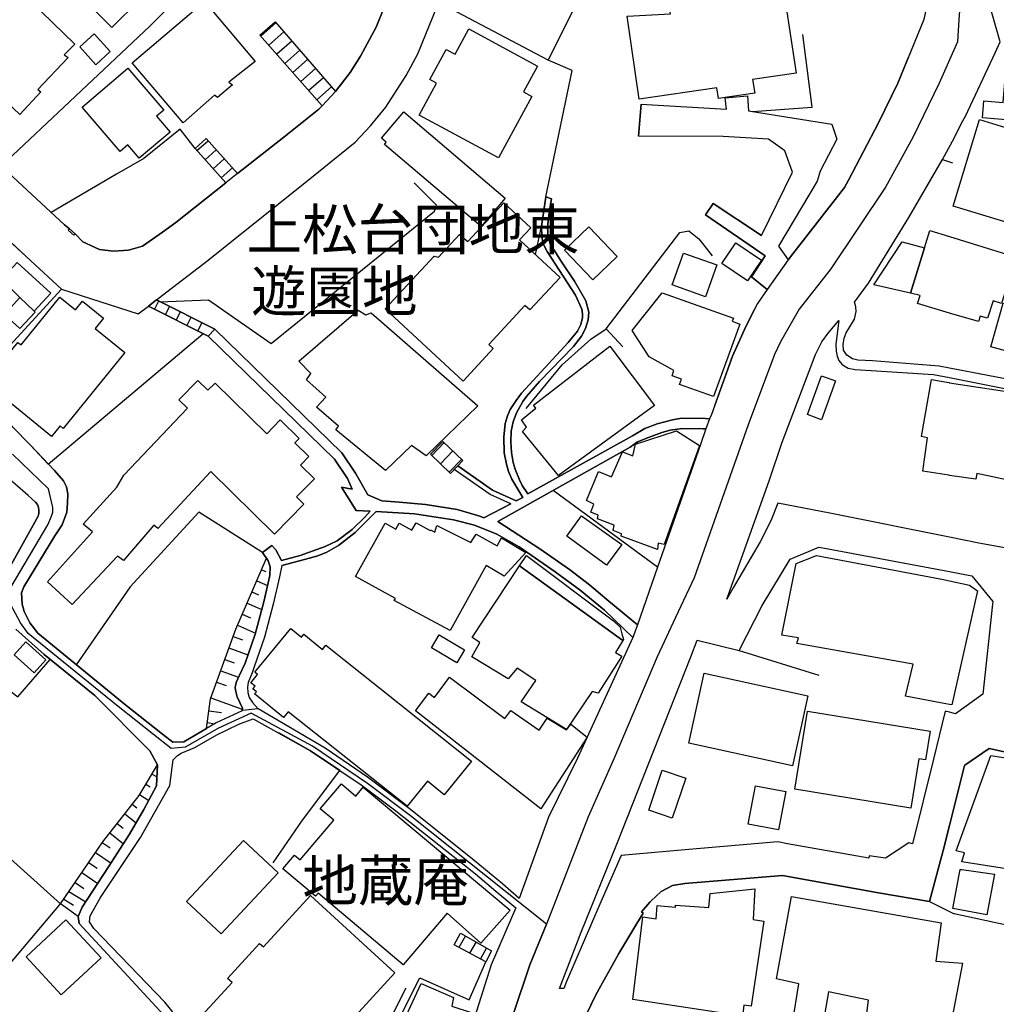
# Model space of a CAD drawing. Extents: x -10 to 410, y -24 to 273.
# Drawn here: x 52 to 102, y 21 to 72 of the extents above; entities that cross this region are included whole.
import ezdxf

# ---------------------------------------------------------------- set-up
doc = ezdxf.new("R2010")
doc.units = 0
doc.linetypes.add('AI9-LType1', pattern=[4.233333, 4.233333])
for name, color, linetype in [('01_CYUKI_PNT', 2, 'Continuous'), ('02_GAIKU_POLY', 6, 'Continuous'), ('05_DM_LINE', 7, 'Continuous'), ('06_HOUSE_POLY', 160, 'Continuous'), ('08_ROAD_LINE', 3, 'Continuous'), ('09_ROAD_POLY', 5, 'Continuous')]:
    doc.layers.add(name, color=color, linetype=linetype)
doc.styles.add('STD', font='txt')

msp = doc.modelspace()

# ---------------------------------------------------------------- linework, layer by layer
at = {"layer": '02_GAIKU_POLY', "color": 31, "linetype": 'AI9-LType1'}
for points in [[(105.85831, 76.353651), (101.41586, 77.533252), (100.697213, 74.056806), (100.545801, 71.990438), (100.472593, 70.838053), (99.537077, 68.708984), (98.178676, 65.896753), (96.753784, 63.326367), (93.936385, 59.119217), (92.312367, 57.029422), (91.332926, 55.349593), (91.025279, 54.693302), (89.664983, 51.072507), (86.876868, 43.170147), (85.927572, 41.130995), (84.979309, 39.091843), (82.755672, 33.869078), (81.408123, 30.82637), (79.269408, 25.302848), (78.395387, 23.20134), (77.544793, 20.634744)], [(100.545801, 71.990438), (100.472593, 70.838053), (99.537077, 68.708984), (98.178676, 65.896753), (96.753784, 63.326367), (93.936385, 59.119217), (92.312367, 57.029422), (91.332926, 55.349593), (91.025279, 54.693302), (89.664983, 51.072507), (86.876868, 43.170147), (85.927572, 41.130995), (84.979309, 39.091843), (82.755672, 33.869078), (81.408123, 30.82637), (79.269408, 25.302848), (72.23814, 30.884937), (70.012609, 32.560631), (67.178673, 34.474726), (64.007635, 36.189695), (62.332974, 35.412137), (60.60922, 34.427873), (59.891435, 34.369306), (57.151206, 36.525591), (52.512557, 40.302794), (52.113098, 40.853665), (51.588755, 41.814502)], [(51.625789, 42.709193), (53.515424, 45.912099), (53.716618, 46.349626), (53.772428, 46.56081), (53.777252, 46.80679), (53.549703, 47.771417), (51.690385, 49.549086)], [(51.625789, 42.709193), (53.515424, 45.912099), (53.716618, 46.349626), (53.772428, 46.56081), (53.777252, 46.80679), (53.549703, 47.771417), (51.690385, 49.549086)], [(77.544793, 20.634744), (78.395387, 23.20134), (79.269408, 25.302848), (72.23814, 30.884937), (70.012609, 32.560631), (67.178673, 34.474726), (64.007635, 36.189695), (62.332974, 35.412137), (60.60922, 34.427873), (59.891435, 34.369306), (57.151206, 36.525591), (52.512557, 40.302794), (52.113098, 40.853665), (51.588755, 41.814502)]]:
    msp.add_lwpolyline(points, dxfattribs=at)
at = {"layer": '05_DM_LINE', "color": 253}
for p, q in [((79.352435, 69.881006), (73.707818, 72.865492)), ((64.462732, 71.185664), (65.247869, 71.873305)), ((65.297651, 71.810604), (64.50769, 71.127097)), ((65.247869, 71.873305), (68.362236, 68.271457)), ((67.682518, 67.525594), (64.462732, 71.185664)), ((65.707962, 71.342071), (64.922652, 70.662354)), ((66.117067, 70.86527), (65.337786, 70.193476)), ((66.527205, 70.396737), (65.747925, 69.720809)), ((66.932521, 69.919935), (66.162887, 69.251931)), ((67.34266, 69.451402), (66.578021, 68.787188)), ((67.752798, 68.978735), (66.987126, 68.318311)), ((68.162937, 68.506068), (67.40226, 67.845643)), ((68.362236, 68.271457), (67.682518, 67.525594)), ((61.117027, 65.330035), (61.687363, 65.837842)), ((61.217624, 65.217036), (61.78796, 65.720709)), ((61.687363, 65.837842), (63.317238, 64.03709)), ((62.702977, 63.55271), (61.117027, 65.330035)), ((61.637581, 64.751948), (62.207917, 65.263889)), ((62.052543, 64.287204), (62.627874, 64.795011)), ((100.062454, 64.642738), (100.222479, 64.591751)), ((62.467677, 63.818327), (63.047659, 64.330268)), ((63.317238, 64.03709), (62.702977, 63.55271)), ((59.123006, 57.513802), (58.707872, 57.193408)), ((59.232388, 57.455235), (59.022409, 57.033211)), ((62.137637, 55.998305), (59.123006, 57.513802)), ((58.707872, 57.193408), (61.78796, 55.638637)), ((59.792905, 57.177905), (59.577931, 56.752091)), ((60.352389, 56.896441), (60.137587, 56.470972)), ((60.907049, 56.611532), (60.69707, 56.185718)), ((61.467738, 56.330067), (61.252764, 55.908388)), ((61.78796, 55.638637), (62.137637, 55.998305)), ((73.272358, 49.552875), (73.912973, 50.212956)), ((73.977397, 50.1506), (73.337815, 49.490175)), ((73.912973, 50.212956), (74.942196, 49.220768)), ((74.302614, 48.560688), (73.272358, 49.552875)), ((74.427671, 49.716862), (73.787916, 49.056782)), ((74.877772, 49.283469), (74.237157, 48.623044)), ((74.942196, 49.220768), (74.302614, 48.560688)), ((64.802591, 44.1582), (64.832907, 44.146487)), ((64.552649, 43.588037), (64.767451, 43.490196)), ((64.302535, 43.01374), (64.862191, 42.771549)), ((64.052593, 42.443576), (64.387629, 42.290959)), ((63.802652, 41.865489), (64.567291, 41.537172)), ((63.557533, 41.291192), (63.97749, 41.107568)), ((63.307419, 40.720684), (64.23725, 40.318297)), ((63.082971, 40.138808), (63.567179, 39.963108)), ((62.867136, 39.552797), (63.852433, 39.193473)), ((62.652162, 38.962996), (63.142399, 38.787297)), ((62.442183, 38.376986), (63.367019, 38.041089)), ((62.227382, 37.787185), (62.717619, 37.611485)), ((61.937305, 36.978621), (63.557533, 36.388821)), ((61.832918, 36.310617), (62.492137, 36.2207)), ((61.74214, 35.69739), (62.132642, 35.642613)), ((58.897352, 33.045011), (59.152289, 32.892738)), ((58.577992, 32.513778), (58.797789, 32.377007)), ((58.252775, 31.978754), (58.732332, 31.685577)), ((57.872953, 31.482661), (58.107392, 31.294903)), ((57.102458, 30.498052), (57.413033, 30.252072)), ((57.487275, 30.986567), (58.077936, 30.521479)), ((56.712817, 30.006093), (57.422679, 29.447298)), ((56.328, 29.513789), (56.732282, 29.240248)), ((55.977462, 28.998058), (56.782064, 28.447531)), ((55.627785, 28.482671), (56.072202, 28.17778)), ((55.272423, 27.963151), (56.102346, 27.396433)), ((54.922746, 27.44742), (55.382666, 27.130816)), ((54.607347, 26.986466), (55.487225, 26.451443)), ((54.337769, 26.587869), (54.84747, 26.275399)), ((100.062454, 25.955349), (100.307572, 25.830292)), ((109.432425, 23.837994), (100.307572, 25.830292)), ((74.502774, 24.220744), (74.817311, 24.830181)), ((75.082928, 24.685487), (74.742036, 24.091897)), ((74.817311, 24.830181), (76.427549, 23.919987)), ((76.132648, 23.34569), (74.502774, 24.220744)), ((75.622947, 24.377151), (75.292906, 23.79493)), ((76.167788, 24.068471), (75.847567, 23.502097)), ((76.427549, 23.919987), (76.132648, 23.34569)), ((68.682457, 14.552772), (72.722521, 22.517833))]:
    msp.add_line(p, q, dxfattribs=at)
for points in [[(48.542773, 71.34586), (48.012573, 70.255832), (47.857372, 69.271568), (48.037895, 68.217025), (48.507633, 67.181774), (49.082964, 66.376999), (49.532033, 65.880905), (51.107303, 64.420185), (58.792794, 71.650407), (64.777269, 77.693449), (67.282026, 80.326191)], [(78.687359, 59.86129), (79.007753, 61.302718), (79.227378, 62.830273), (80.578027, 69.353562), (79.352435, 69.881006), (83.012504, 77.212858)], [(65.247869, 71.873305), (68.362236, 68.271457), (69.132731, 69.256066), (69.667927, 70.088056), (70.46271, 71.588051), (71.267485, 73.568292), (69.297751, 75.21677)], [(61.687363, 65.837842), (63.317238, 64.03709), (65.69711, 65.916045), (67.50768, 67.353684), (67.682518, 67.525594), (64.462732, 71.185664)], [(89.902178, 67.236551), (92.97262, 67.455314), (92.487206, 71.21288)], [(100.752851, 66.748036), (100.882731, 67.00194), (102.413043, 70.27168)], [(91.732385, 59.58017), (94.642457, 63.322233), (94.847613, 63.693614), (96.397389, 66.658464), (97.397328, 68.705195), (97.942342, 70.037069)], [(53.167814, 62.513669), (54.377732, 61.392635), (54.637492, 61.178006), (54.927569, 60.916178), (55.328061, 60.505868), (56.192263, 60.115194), (56.897302, 60.021487), (57.68244, 60.076264), (58.412972, 60.287104), (59.432548, 61.017809), (60.132764, 61.513902), (62.702977, 63.55271), (61.117027, 65.330035), (60.34257, 66.322222)], [(60.34257, 66.322222), (58.482218, 64.806725), (57.057499, 63.998161), (53.687335, 62.033423)], [(95.167834, 57.396669), (95.882692, 58.380933), (97.96284, 61.767806), (99.697102, 64.756082), (100.062454, 64.642738)], [(59.297673, 57.420095), (61.822066, 57.521726), (65.052705, 55.255887), (73.482336, 62.087855), (73.577938, 62.40067), (72.422797, 63.55271)], [(82.347601, 56.021731), (86.147369, 60.990248), (86.602466, 61.072241), (87.132666, 60.658141), (87.80756, 59.783431)], [(44.812424, 56.927791), (49.457963, 52.896685), (54.217707, 58.068462), (52.617116, 59.541241), (51.247862, 60.826261)], [(87.947087, 52.072274), (88.867099, 54.60752), (89.557496, 56.138864), (90.002775, 57.017708)], [(88.562381, 42.060482), (90.762591, 48.181727), (91.417848, 50.166102), (93.147286, 54.693302), (93.46768, 55.353727), (93.807539, 55.795044), (94.357376, 56.443411)], [(78.207974, 51.912077), (80.062297, 54.158279), (81.552645, 55.486363), (82.347601, 56.021731), (83.203018, 55.08811)], [(49.637625, 52.740278), (51.69228, 50.962953), (52.622972, 50.013829), (53.542813, 49.041279), (61.527166, 55.771617)], [(78.292896, 47.5058), (83.697217, 50.49821), (84.332837, 50.87717), (84.972591, 51.115226), (85.212714, 51.181717)], [(87.207941, 50.04518), (84.992056, 43.713094), (79.602376, 47.670131)], [(50.932464, 42.638913), (52.847593, 46.04129), (53.017436, 46.345836), (53.047753, 46.482606), (53.057571, 46.662096), (53.037934, 46.803), (52.982296, 46.951139), (52.887556, 47.076196), (52.507734, 47.412093), (51.287998, 48.486274)], [(53.866996, 48.705037), (54.332945, 48.177938), (54.48229, 47.865468), (54.557566, 47.50201), (54.537929, 47.01763), (54.497965, 46.556676), (54.262665, 45.912099), (53.887495, 45.341935), (52.28208, 42.705059), (52.157023, 42.400513), (52.203015, 41.810712), (52.302578, 41.435541), (52.592655, 40.853665), (52.997971, 40.318297), (57.537918, 36.595871), (59.432548, 35.10759), (59.967744, 34.685566), (60.542902, 34.705203), (61.703038, 35.38871)], [(64.597607, 44.470671), (61.322183, 46.556676), (57.77718, 42.712983), (54.987169, 38.685666)], [(61.703038, 35.38871), (61.91784, 36.927979), (63.217674, 40.517768), (64.807414, 44.177837)], [(64.807414, 44.177837), (64.902154, 44.044857), (64.997928, 43.74031), (64.977429, 43.29107), (64.672711, 41.927846), (64.222609, 40.263864), (63.703088, 38.771449), (63.413011, 38.142719), (63.242135, 37.771682), (63.217674, 37.658339), (63.197176, 37.533282), (63.207856, 37.377219), (63.292778, 37.025475), (63.562356, 36.435674), (63.557533, 36.310617), (62.202922, 35.681887), (61.703038, 35.38871)], [(45.302661, 42.642703), (47.287897, 40.611475), (51.977361, 37.033398), (53.637553, 38.951283)], [(79.927593, 21.978676), (81.042771, 24.877035), (82.892442, 29.428006), (86.712709, 39.091843), (87.042921, 39.951394), (89.212815, 39.420161), (93.317301, 38.142719)], [(65.147272, 28.463034), (66.672761, 30.669963), (68.592712, 33.220711), (67.078076, 34.248039), (65.437349, 35.166157)], [(59.182434, 33.525602), (59.132652, 32.431784), (58.482218, 31.21291), (57.74204, 29.947526), (56.657179, 28.24806), (55.297744, 26.166189), (55.082943, 25.693522), (54.172748, 26.345679)], [(54.172748, 26.345679), (56.35246, 29.545139), (58.227454, 31.931901), (59.182434, 33.525602)], [(54.172748, 26.345679), (51.072163, 29.126904), (49.477428, 30.435696), (47.078091, 32.416281), (44.502882, 29.267809)], [(84.602416, 26.431806), (84.657193, 26.490373), (85.187393, 26.986466), (85.767375, 27.291013), (86.39731, 27.400567), (91.447131, 27.802954), (96.392394, 26.908263), (99.027203, 26.470736), (100.062454, 25.955349)], [(87.177625, 15.068503), (82.067342, 17.998212), (80.432472, 18.787139), (81.017449, 20.006014), (81.802587, 21.646568), (83.002858, 23.787351), (83.932517, 25.326275), (84.257734, 25.857509), (84.167817, 25.931578), (84.602416, 26.431806)], [(46.962853, 19.630843), (49.272272, 20.736374), (50.732304, 22.275643), (54.172748, 26.345679)], [(72.722521, 22.517833), (75.267413, 21.388875), (76.132648, 23.34569), (74.502774, 24.220744)], [(71.998017, 21.986599), (68.287994, 14.666116), (66.152207, 15.287267)]]:
    msp.add_lwpolyline(points, dxfattribs=at)
at = {"layer": '06_HOUSE_POLY', "color": 255}
for points in [[(56.821166, 71.572203), (53.580881, 74.838154), (57.86124, 79.088024), (60.716707, 76.208957), (59.366058, 74.86916), (59.751908, 74.478486), (56.821166, 71.572203)], [(52.076063, 67.091857), (48.856277, 70.123196), (52.056599, 73.494222), (54.906209, 70.716786), (54.361195, 70.162126), (54.561355, 70.017776), (53.006756, 68.373088), (53.151278, 68.252165), (52.076063, 67.091857)], [(84.046722, 67.873204), (83.421781, 72.154424), (85.656098, 72.283271), (85.606316, 72.564391), (91.12691, 73.462872), (91.186338, 73.111472), (91.55169, 73.197255), (92.151309, 69.213002), (89.901317, 68.892608), (90.01156, 68.177751), (88.131744, 67.904555), (88.051645, 68.459215), (84.046722, 67.873204)], [(60.501906, 66.654329), (57.871058, 69.752159), (61.601408, 72.912345), (64.226398, 69.814516), (62.861279, 68.752048), (63.051621, 68.607354), (62.271307, 67.955197), (62.126785, 68.084044), (60.501906, 66.654329)], [(104.071167, 72.904422), (104.886621, 72.834142), (107.411015, 72.580238), (106.996053, 67.287193), (103.266565, 67.580027), (103.201108, 66.78731), (101.771394, 66.904443), (101.841673, 67.783287), (102.830933, 67.705084), (103.016451, 70.013642), (103.396445, 69.982636), (103.551647, 71.986304), (104.04085, 71.947374), (104.071167, 72.904422)], [(55.99107, 69.646739), (55.16597, 70.580016), (55.915967, 71.24423), (56.74589, 70.330246), (55.99107, 69.646739)], [(76.776192, 64.841865), (72.691343, 67.056717), (73.586723, 68.705195), (73.241007, 68.888818), (74.080922, 70.439456), (74.540842, 70.189686), (75.256733, 71.498134), (78.790884, 69.584039), (78.071204, 68.252165), (78.500807, 68.017554), (76.776192, 64.841865)], [(58.241062, 64.822228), (57.651261, 65.517792), (57.245946, 65.173972), (55.296711, 67.467027), (57.651261, 69.478619), (59.501794, 67.306831), (59.136614, 66.99815), (59.830973, 66.177873), (58.241062, 64.822228)], [(75.886669, 61.302718), (70.896448, 65.537085), (70.991016, 65.654563), (70.745897, 65.861268), (71.891564, 67.213124), (77.125869, 62.767573), (75.886669, 61.302718)], [(103.830872, 61.267578), (100.256757, 62.357606), (101.611197, 66.818316), (105.186344, 65.728632), (103.830872, 61.267578)], [(74.950981, 53.322499), (70.931588, 57.049059), (73.460805, 59.771718), (73.681463, 59.716941), (74.761673, 60.884828), (75.201095, 60.537218), (77.066269, 62.517803), (78.446202, 61.232438), (77.875867, 60.619211), (79.966695, 58.6779), (78.401244, 56.994282), (78.151302, 57.224759), (76.290951, 55.216957), (76.516432, 55.013696), (74.950981, 53.322499)], [(81.65617, 58.544919), (80.191315, 60.080054), (81.441368, 61.283426), (82.915869, 59.748291), (81.65617, 58.544919)], [(98.046729, 57.853488), (98.771404, 60.209245), (99.04684, 61.103592), (100.06142, 60.787332), (104.721601, 59.334191), (104.24101, 57.830062), (103.021446, 58.213156), (102.746011, 57.333968), (102.311412, 57.474873), (102.021335, 56.564678), (101.651332, 56.677677), (101.566238, 56.392768), (100.06142, 56.837874), (98.411047, 57.322255), (98.546784, 57.740489), (98.046729, 57.853488)], [(98.046729, 57.853488), (96.161056, 58.29515), (97.620915, 60.517581), (98.771404, 60.209245), (98.046729, 57.853488)], [(89.636561, 58.498066), (88.311405, 59.396547), (89.036081, 60.463148), (90.356242, 59.564667), (89.636561, 58.498066)], [(87.471491, 57.677789), (85.746015, 58.29515), (86.325997, 59.92778), (88.056468, 59.318343), (87.471491, 57.677789)], [(52.076063, 57.646438), (51.131763, 58.568346), (51.931542, 59.447534), (53.676655, 57.857623), (52.816242, 56.927791), (52.076063, 57.646438)], [(53.701115, 50.466859), (50.285992, 53.248085), (51.9765, 55.322377), (52.14152, 55.189396), (54.141398, 57.662286), (54.946172, 57.009785), (55.301706, 57.447312), (56.386567, 56.564678), (55.960753, 56.045158), (57.49606, 54.799067), (54.316237, 50.884749), (54.151217, 51.01773), (53.701115, 50.466859)], [(52.816242, 56.927791), (52.861201, 56.888862), (52.080887, 56.033445), (51.281108, 56.760015), (52.076063, 57.646438), (52.816242, 56.927791)], [(87.886625, 52.529438), (86.131694, 53.154378), (86.226434, 53.419995), (85.74102, 53.591905), (85.841616, 53.877159), (84.556596, 54.57238), (83.686365, 55.943528), (85.231318, 57.884839), (88.906201, 56.580181), (88.846601, 56.412061), (89.24606, 56.267711), (87.886625, 52.529438)], [(103.52133, 54.724653), (102.196174, 55.08811), (102.826109, 57.353605), (103.236248, 57.240262), (103.41591, 57.892763), (103.830872, 57.783209), (103.696168, 57.302962), (104.201047, 57.162058), (103.52133, 54.724653)], [(70.951053, 48.709172), (68.386523, 50.814469), (68.521399, 51.002227), (67.396403, 51.978567), (67.866142, 52.498088), (66.866031, 53.396568), (67.096507, 53.716962), (66.47639, 54.353616), (69.540975, 56.986358), (69.941295, 56.752091), (70.21673, 56.853722), (75.721476, 52.045058), (73.051699, 49.459169), (72.286027, 49.997982), (70.951053, 48.709172)], [(79.886597, 48.443555), (78.026245, 50.724552), (78.221582, 50.94745), (77.976463, 51.318487), (78.705962, 51.927924), (78.585901, 52.083987), (82.536047, 55.134964), (84.835821, 52.072274), (79.886597, 48.443555)], [(93.450971, 51.3302), (92.726468, 51.592027), (93.46079, 53.603619), (94.186499, 53.341791), (93.450971, 51.3302)], [(107.101473, 46.49432), (103.72149, 47.103757), (103.811407, 48.05667), (101.471498, 48.552764), (101.420855, 48.263721), (100.06142, 48.459058), (100.02628, 48.462847), (98.686483, 48.674032), (98.926606, 50.388656), (98.621026, 50.466859), (99.136584, 53.404492), (100.021457, 53.244295), (100.06142, 53.240506), (105.631795, 52.392668), (107.915894, 52.623145), (107.74605, 51.60753), (107.94621, 51.587893), (107.670775, 49.584226), (108.901191, 49.424029), (108.476411, 46.830216), (107.196213, 46.920133), (107.101473, 46.49432)], [(54.781152, 41.798999), (53.506639, 42.958963), (55.830873, 45.548985), (55.346493, 45.947238), (57.085749, 47.853754), (57.43646, 48.474561), (60.72153, 51.927924), (60.28607, 52.357528), (61.271368, 53.357639), (61.786065, 52.853621), (62.151245, 53.224658), (64.816371, 50.60363), (65.516414, 51.318487), (66.496027, 50.353516), (66.27623, 50.134752), (66.995911, 49.427818), (66.561484, 48.986502), (67.281165, 48.279568), (66.361152, 47.341813), (66.741146, 46.966987), (65.216691, 45.420139), (61.926625, 48.654395), (59.196214, 45.716762), (58.991059, 45.884882), (57.420785, 44.056915), (57.116066, 44.287047), (54.781152, 41.798999)], [(84.991022, 44.635002), (83.121025, 45.322298), (83.125848, 45.443566), (82.701067, 45.615476), (82.746026, 45.892806), (81.901289, 46.216989), (81.936428, 46.396479), (81.551611, 46.556676), (81.705952, 46.9787), (81.321134, 47.15819), (81.95107, 48.654395), (82.61115, 48.388778), (83.181486, 49.670009), (83.710825, 49.459169), (83.861203, 50.068606), (85.976492, 50.760037), (87.165911, 50.002116), (85.335876, 44.892695), (85.031158, 44.966764), (84.991022, 44.635002)], [(82.366032, 43.822304), (80.306554, 45.314719), (81.076016, 46.373052), (83.141523, 44.896484), (82.366032, 43.822304)], [(74.286077, 40.443354), (71.401326, 41.994336), (71.460754, 42.103545), (69.406099, 43.236293), (70.926592, 45.994092), (71.481253, 45.689545), (71.651268, 45.994092), (72.316344, 45.627189), (72.526322, 46.009939), (73.250826, 45.607552), (73.271324, 45.646482), (73.491121, 45.533138), (73.60636, 45.873169), (75.34665, 44.998115), (75.625875, 45.427718), (76.716764, 44.822415), (76.946208, 45.240305), (78.201084, 44.474805), (77.071092, 43.25972), (76.151252, 43.814724), (74.286077, 40.443354)], [(83.205946, 39.931757), (77.871044, 43.783374), (78.236224, 44.330111), (82.716743, 40.943582), (83.056601, 40.623188), (83.151169, 40.271444), (83.241086, 39.9824), (83.205946, 39.931757)], [(100.176659, 36.615508), (100.06142, 36.634801), (99.686422, 36.705081), (97.795753, 37.056825), (98.181604, 38.709093), (92.181453, 39.779484), (92.261552, 40.064393), (91.415953, 40.209087), (92.14149, 43.904297), (93.201029, 44.322531), (99.670747, 43.107446), (100.06142, 43.021663), (101.096499, 42.798766), (101.511633, 42.502143), (100.176659, 36.615508)], [(77.871044, 43.783374), (83.205946, 39.931757), (82.830948, 39.32232), (83.151169, 39.126983), (81.920753, 37.209098), (81.62103, 37.302805), (80.286056, 35.341857), (77.946147, 36.767782), (78.716642, 37.877102), (77.745987, 38.502043), (77.281071, 37.959096), (75.406078, 39.088053), (75.816216, 39.833917), (75.420719, 40.088165), (77.871044, 43.783374)], [(72.06623, 31.388609), (65.920869, 36.252051), (65.681607, 35.959218), (64.191258, 37.177748), (64.285999, 37.287302), (64.106337, 37.439575), (64.216752, 37.572211), (63.995921, 37.752045), (64.346632, 38.177859), (64.210895, 38.294992), (66.061428, 40.556698), (66.611266, 40.111591), (66.73615, 40.267654), (67.705945, 39.478727), (67.875788, 39.689567), (75.386613, 33.713015), (73.97154, 31.97462), (73.111127, 32.673975), (72.06623, 31.388609)], [(74.636616, 38.779373), (73.326101, 39.56451), (73.726421, 40.228725), (75.036074, 39.455301), (74.636616, 38.779373)], [(52.811419, 38.259852), (51.776168, 39.189684), (52.386639, 39.869401), (53.420856, 38.93957), (52.811419, 38.259852)], [(91.96579, 33.474615), (86.606255, 34.638713), (87.391565, 38.248139), (92.750928, 37.080252), (91.96579, 33.474615)], [(78.976402, 31.252184), (72.505824, 36.298904), (73.18158, 37.224601), (73.481303, 36.998258), (74.250937, 38.049013), (77.116051, 35.90823), (77.415946, 36.330254), (78.886658, 35.306717), (79.295763, 35.919944), (80.286056, 35.330143), (80.511537, 35.623321), (81.356274, 34.947393), (78.976402, 31.252184)], [(98.06137, 31.2794), (92.076034, 32.259874), (92.731291, 36.295114), (99.071128, 35.24815), (98.831005, 33.767792), (98.481327, 33.830149), (98.06137, 31.2794)], [(106.495997, 27.740253), (104.141447, 28.162278), (104.175726, 28.568454), (103.715633, 28.603594), (103.656205, 28.045144), (100.701002, 28.517811), (100.840701, 28.982555), (100.406102, 29.087975), (102.200997, 33.998269), (105.585803, 33.467036), (105.505705, 32.830037), (107.321098, 32.654338), (106.495997, 27.740253)], [(85.755661, 30.767803), (84.536098, 31.181904), (85.236141, 33.240348), (86.460872, 32.822458), (85.755661, 30.767803)], [(71.870893, 23.189627), (67.481325, 26.896549), (67.335769, 26.732563), (65.656113, 28.154354), (66.245913, 28.857498), (66.540986, 28.607384), (68.281104, 30.669963), (67.585883, 31.252184), (68.670744, 32.537204), (69.415918, 31.90434), (69.801596, 32.35737), (77.380806, 26.017706), (75.870993, 24.31445), (74.12588, 25.857509), (71.870893, 23.189627)], [(91.241115, 30.158366), (89.67084, 30.459123), (90.051695, 32.431784), (91.620936, 32.134817), (91.241115, 30.158366)], [(62.460787, 24.795041), (60.681567, 26.459022), (63.620923, 29.607495), (65.406171, 27.939724), (62.460787, 24.795041)], [(101.996014, 25.779305), (100.236259, 26.103488), (100.620904, 28.119214), (100.701002, 28.119214), (102.380659, 27.873234), (101.996014, 25.779305)], [(89.370945, 20.552751), (83.721505, 21.408168), (84.241025, 25.673885), (84.925738, 25.572255), (84.981376, 26.251972), (85.915858, 26.177903), (85.915858, 26.283322), (87.641507, 26.158266), (87.70593, 26.869333), (90.01156, 27.123237), (89.925605, 25.529536), (90.486122, 25.447198), (89.821219, 21.064692), (89.455866, 21.119124), (89.370945, 20.552751)], [(65.290933, 17.408412), (64.07602, 18.521522), (63.316376, 17.693321), (60.885689, 19.943313), (63.031123, 22.283222), (62.790827, 22.498196), (64.446195, 24.302737), (64.646356, 24.119113), (67.076009, 26.767703), (71.431471, 22.779316), (68.821122, 19.92781), (69.151335, 19.61913), (67.526283, 17.841805), (66.531167, 18.759923), (65.330896, 17.455265), (65.290933, 17.408412)], [(99.960824, 19.287367), (98.476504, 19.498207), (95.710782, 20.017727), (95.880797, 21.377162), (93.816324, 21.802976), (93.491106, 19.919887), (91.96579, 20.177924), (92.286012, 22.216732), (91.125876, 22.478559), (91.911013, 26.724639), (99.641463, 25.369339), (99.356382, 23.392543), (100.741138, 23.287123), (100.06142, 19.779327), (99.960824, 19.287367)], [(54.21564, 21.654492), (52.396285, 23.615441), (54.446117, 25.513688), (56.266505, 23.55274), (54.21564, 21.654492)], [(74.260583, 16.322518), (70.715752, 17.744309), (72.786083, 22.240503), (74.45592, 21.502219), (74.380817, 21.064692), (75.366115, 20.732585), (75.325979, 19.873033), (74.366176, 17.592036), (74.755816, 17.431839), (74.260583, 16.322518)]]:
    msp.add_lwpolyline(points, close=True, dxfattribs=at)
at = {"layer": '08_ROAD_LINE', "color": 253}
for p, q in [((68.362236, 68.271457), (67.682518, 67.525594)), ((84.152314, 67.615167), (84.017438, 65.967033)), ((63.317238, 64.03709), (62.702977, 63.55271)), ((79.527273, 62.736567), (79.227378, 62.830273)), ((87.862165, 62.486453), (87.472525, 61.896653)), ((90.362099, 60.837975), (87.862165, 62.486453)), ((62.137637, 55.998305), (59.123006, 57.513802)), ((58.707872, 57.193408), (61.78796, 55.638637)), ((87.491989, 50.857533), (87.207941, 50.04518)), ((87.207941, 50.04518), (84.992056, 43.713094)), ((74.502774, 48.767738), (74.677612, 48.947228)), ((65.078026, 44.842052), (64.597607, 44.470671)), ((84.992056, 43.713094), (83.957838, 40.752035))]:
    msp.add_line(p, q, dxfattribs=at)
for points in [[(99.697102, 64.756082), (100.212832, 65.701416), (100.752851, 66.748036), (100.882731, 67.00194), (102.413043, 70.27168), (102.677626, 70.838053), (101.872852, 73.666132), (102.222529, 74.052672), (103.282068, 78.498223), (103.992102, 81.490289), (104.288036, 82.955143), (104.612219, 84.588118), (104.717639, 85.111428), (105.147415, 87.353497), (105.232336, 87.865438), (106.142531, 93.310756), (106.637591, 97.318435), (106.812429, 99.06062), (107.002771, 100.603678), (107.102507, 100.877219), (107.977389, 102.837823), (108.297782, 103.560604), (108.88276, 103.302911), (109.422778, 104.646498)], [(100.062454, 83.74028), (99.872974, 78.490299), (99.782023, 77.533252), (99.35242, 74.927726), (98.742121, 71.986304), (97.397328, 68.705195), (96.397389, 66.658464), (94.847613, 63.693614), (94.642457, 63.322233), (91.732385, 59.58017)], [(71.267485, 73.568292), (70.46271, 71.588051), (69.667927, 70.088056), (69.132731, 69.256066), (68.362236, 68.271457)], [(59.123006, 57.513802), (59.432548, 57.752203), (61.78796, 59.572247), (67.317338, 63.978524), (69.382673, 65.658352), (70.182452, 66.498267), (70.962766, 67.462893), (72.017482, 69.087945), (72.612278, 70.213113), (73.642533, 72.701161)], [(84.152314, 67.615167), (88.552562, 67.361608), (88.482282, 67.943484), (89.637595, 68.04098), (89.687377, 67.271691), (92.037965, 66.89273), (93.982377, 66.576126), (94.252817, 65.802702), (93.387581, 64.150434), (93.23238, 63.646417), (91.237153, 60.295028), (91.732385, 59.58017)], [(67.682518, 67.525594), (67.50768, 67.353684), (65.69711, 65.916045), (63.317238, 64.03709)], [(44.46757, 67.052927), (44.622944, 67.07222), (47.727492, 64.10737), (52.617116, 59.541241), (54.217707, 58.068462), (58.182495, 56.787231), (58.707872, 57.193408)], [(62.702977, 63.55271), (60.132764, 61.513902), (59.432548, 61.017809), (58.412972, 60.287104), (57.68244, 60.076264), (56.897302, 60.021487), (56.192263, 60.115194), (55.328061, 60.505868), (54.927569, 60.916178), (54.867107, 60.853478), (54.578064, 61.107381), (54.637492, 61.178006), (54.377732, 61.392635), (49.532033, 65.880905)], [(90.362099, 60.837975), (91.96269, 64.115294), (91.572188, 65.212901), (90.712809, 65.810626), (88.382719, 65.943606), (84.017438, 65.967033)], [(100.062454, 53.998082), (99.532081, 54.095923), (96.082852, 54.36154), (95.33785, 54.400469), (95.062415, 54.470749), (94.757696, 54.658162), (94.587853, 54.91999), (94.572177, 55.205244), (94.627816, 55.54114), (94.727379, 55.810547), (95.163011, 56.525404), (95.247933, 56.908154), (95.232258, 57.150345), (95.167834, 57.396669), (95.882692, 58.380933), (97.96284, 61.767806), (99.697102, 64.756082)], [(79.227378, 62.830273), (79.007753, 61.302718), (79.012576, 60.767695), (79.097498, 60.416295), (79.288011, 60.013908), (80.762512, 57.763916), (81.087729, 57.041135), (81.127865, 56.795155), (81.112189, 56.603608), (81.027268, 56.252208), (80.862248, 55.896674), (80.377867, 55.322377), (77.972502, 52.697214), (77.697238, 52.318598), (77.39252, 51.865224), (77.247998, 51.53725), (77.13276, 51.12694), (77.057484, 50.431719), (77.077983, 49.626945), (77.192187, 49.041279), (77.302603, 48.666108), (77.472618, 48.26751), (78.047777, 47.322521), (77.692243, 47.138897)], [(87.682503, 51.380843), (87.462706, 51.388767), (86.227467, 51.412193), (85.762552, 51.3302), (84.972591, 51.115226), (84.332837, 50.87717), (83.697217, 50.49821), (78.292896, 47.5058), (78.012637, 47.935748), (77.862259, 48.23237), (77.637638, 48.783241), (77.547721, 49.127062), (77.457804, 49.638658), (77.422664, 50.197453), (77.442301, 50.736266), (77.547721, 51.216857), (77.712741, 51.693313), (78.042782, 52.267611), (78.227439, 52.525648), (78.897338, 53.294938), (80.662949, 55.103613), (81.062408, 55.64656), (81.277209, 56.037234), (81.417942, 56.482685), (81.44223, 56.880938), (81.287889, 57.463159), (80.707907, 58.482563), (80.042832, 59.486464), (79.453031, 60.416295), (79.342616, 60.748058), (79.317295, 61.267578), (79.407039, 62.033423), (79.527273, 62.736567)], [(53.866996, 48.705037), (52.622972, 50.013829), (51.69228, 50.962953), (44.222624, 57.435598), (41.652238, 59.572247), (40.012545, 60.822472), (38.777306, 61.787099)], [(87.472525, 61.896653), (90.542794, 59.783431), (89.837755, 58.705116), (90.647352, 58.056749)], [(90.647352, 58.056749), (90.157115, 57.330178), (89.557496, 56.138864), (88.867099, 54.60752), (87.777243, 51.60753), (87.682503, 51.380843)], [(100.062454, 45.267521), (93.882642, 46.513612), (91.19719, 47.021419), (90.832871, 46.115359), (90.288029, 45.021541), (88.892421, 42.650627), (88.562381, 42.060482), (90.762591, 48.181727), (91.417848, 50.166102), (93.147286, 54.693302), (93.46768, 55.353727), (93.807539, 55.795044), (94.357376, 56.443411), (94.197179, 55.236594), (94.212854, 54.865213), (94.25764, 54.60373), (94.35238, 54.380832), (94.497936, 54.197209), (94.622993, 54.111426), (94.837794, 53.998082), (95.197118, 53.919878), (96.02239, 53.865446), (99.242004, 53.665975), (100.062454, 53.506123)], [(69.397314, 48.580325), (68.697099, 49.615232), (62.137637, 55.998305)], [(119.772362, 55.4433), (116.413049, 56.212934), (115.81722, 56.287348), (112.232254, 55.853611), (110.467676, 55.502211), (105.702936, 54.861423), (105.177559, 54.822493), (105.062321, 54.576169), (104.992041, 54.302973), (104.942259, 53.466848), (104.897301, 53.193308), (104.797738, 53.045169), (104.027242, 53.232582), (100.062454, 53.998082)], [(61.78796, 55.638637), (68.312454, 49.295182), (68.982353, 48.302995), (69.237118, 47.74799), (68.687453, 47.842041), (69.427631, 46.638669), (70.15713, 46.603529), (69.882728, 46.295193), (69.237118, 45.669908), (68.457837, 45.080108), (67.828073, 44.787275), (66.542881, 44.318397), (65.582905, 44.072418), (65.292828, 44.607441), (65.078026, 44.842052)], [(100.062454, 53.506123), (103.927679, 52.740278), (105.302616, 52.482585), (105.967692, 52.576291), (109.677543, 53.095812), (109.657045, 53.267722), (112.557471, 53.627045), (115.987236, 54.103502), (119.067323, 53.330078)], [(50.932464, 42.638913), (52.847593, 46.04129), (53.017436, 46.345836), (53.047753, 46.482606), (53.057571, 46.662096), (53.037934, 46.803), (52.982296, 46.951139), (52.887556, 47.076196), (52.507734, 47.412093), (46.712739, 52.521514)], [(83.957838, 40.752035), (82.372922, 42.052903), (81.482365, 42.810479), (80.442291, 43.591827), (78.922659, 44.666007), (76.747942, 46.072295), (83.58284, 49.908409), (83.962834, 50.181605), (84.532136, 50.420006), (85.222533, 50.662196), (85.637495, 50.783464), (86.287929, 50.88096), (87.342645, 50.857533), (87.491989, 50.857533)], [(77.692243, 47.138897), (76.472507, 47.697347), (74.677612, 48.947228)], [(61.703038, 35.38871), (60.542902, 34.705203), (59.967744, 34.685566), (59.432548, 35.10759), (57.537918, 36.595871), (52.997971, 40.318297), (52.592655, 40.853665), (52.302578, 41.435541), (52.203015, 41.810712), (52.157023, 42.400513), (52.28208, 42.705059), (53.887495, 45.341935), (54.262665, 45.908309), (54.497965, 46.556676), (54.537929, 47.01763), (54.557566, 47.50201), (54.48229, 47.865468), (54.332945, 48.170014), (53.866996, 48.705037)], [(77.413018, 46.986279), (76.032052, 46.267632), (75.81725, 46.357549), (74.642472, 46.697236), (73.017421, 46.951139), (71.657125, 47.076196), (70.762606, 47.142687), (70.042925, 47.451367), (69.397314, 48.580325)], [(77.413018, 46.986279), (76.352445, 47.478583), (74.502774, 48.767738)], [(65.60237, 43.806801), (66.772324, 44.107558), (67.457898, 44.306684), (67.927637, 44.498231), (68.527256, 44.842052), (69.392491, 45.505922), (70.46271, 46.588026), (72.452942, 46.478472), (74.452992, 46.170136), (75.547671, 45.888672), (76.702984, 45.427718), (77.85244, 44.775562), (79.712792, 43.486407), (80.997984, 42.533149), (82.252861, 41.505821), (83.71272, 40.088165)], [(112.732309, 34.002059), (109.172664, 34.591859), (104.492158, 35.463124), (103.287925, 36.841851), (104.017424, 41.591949), (104.437381, 44.447244), (101.572095, 44.962975), (100.062454, 45.267521)], [(100.062454, 36.228624), (99.84748, 36.283401), (99.232358, 33.802932), (98.157144, 29.443509), (97.96284, 29.486572), (96.757746, 28.693511), (95.913009, 28.826147), (95.89251, 28.705225), (91.697073, 29.443509), (91.207869, 29.541005), (86.212826, 29.115191), (83.107244, 28.841995), (82.022384, 26.322252), (80.297769, 22.330075), (80.14739, 21.966962), (79.927593, 21.978676), (81.042771, 24.877035), (82.892442, 29.428006), (86.712709, 39.091843), (87.042921, 39.951394), (89.212815, 39.420161), (90.387592, 41.736298), (91.847624, 44.127195), (93.312306, 44.748001), (93.522285, 44.716995), (100.062454, 43.490196)], [(64.597607, 44.470671), (64.902154, 44.044857), (64.997928, 43.74031), (64.977429, 43.29107), (64.672711, 41.927846), (64.222609, 40.263864), (63.703088, 38.771449), (63.413011, 38.142719), (63.242135, 37.771682), (63.217674, 37.658339), (63.197176, 37.533282), (63.207856, 37.377219), (63.292778, 37.025475), (63.562356, 36.435674), (63.557533, 36.310617)], [(65.60237, 43.806801), (65.477485, 43.228714), (65.157091, 41.806578), (64.703027, 40.115381), (64.167832, 38.580246), (64.062412, 38.271566), (63.862252, 37.775472), (63.827973, 37.521568), (63.837792, 37.252162), (63.91789, 37.002048), (64.087733, 36.736431), (64.372987, 36.408458)], [(100.062454, 43.490196), (101.212771, 43.275567), (102.292809, 41.955062), (102.282129, 41.802789)], [(102.282129, 41.802789), (101.782073, 37.170169), (100.367, 36.15042), (100.062454, 36.228624)], [(55.953002, 37.095755), (53.322154, 39.205187), (51.872975, 40.513634)], [(83.71272, 40.088165), (80.862248, 33.865289), (79.372933, 30.822236), (77.85244, 26.61543), (76.982381, 27.37714), (75.532168, 28.588091), (72.237107, 31.220833), (70.012609, 32.888604), (67.832897, 34.381019), (64.372987, 36.408458)], [(59.51747, 20.572388), (55.142543, 25.322485), (55.082943, 25.693522), (55.297744, 26.166189), (56.657179, 28.24806), (57.74204, 29.947526), (58.482218, 31.21291), (59.132652, 32.431784), (59.182434, 33.525602), (58.782114, 34.232536), (55.953002, 37.095755)], [(63.557533, 36.310617), (62.202922, 35.681887), (61.703038, 35.38871)], [(60.937366, 19.572276), (59.55261, 21.263818), (55.902186, 25.072371), (55.677566, 25.419982), (55.70306, 25.716949), (56.232227, 26.669862), (58.302557, 29.763902), (59.81237, 32.451421), (59.992032, 33.783295), (60.21269, 33.998269), (60.40217, 34.115403), (61.112204, 34.41237), (62.24788, 35.068316), (63.377871, 35.623321), (64.117017, 35.900651), (67.078076, 34.248039), (69.687391, 32.478638), (71.482286, 31.14263), (75.602448, 27.896661), (76.652169, 26.99818), (77.677601, 26.138628), (76.397404, 23.197206), (75.542848, 20.470757)], [(112.232254, 32.466924), (104.147304, 33.920066), (102.112113, 34.353459), (100.852414, 33.505965), (100.827954, 33.416048), (100.062454, 30.388843)], [(100.062454, 30.388843), (99.737237, 29.095898), (99.027203, 26.470736)], [(99.027203, 26.470736), (96.392394, 26.908263), (91.447131, 27.802954), (86.39731, 27.400567), (85.767375, 27.291013), (85.187393, 26.986466), (84.657193, 26.490373), (84.602416, 26.431806)], [(84.602416, 26.431806), (84.167817, 25.931578), (84.257734, 25.857509), (83.932517, 25.326275), (83.002858, 23.787351), (81.802587, 21.646568), (80.432472, 18.787139), (78.857374, 19.26394), (76.992027, 13.443452), (76.892464, 13.002135), (76.877823, 12.685531), (76.917786, 12.361347), (76.992027, 12.123291), (77.142406, 11.978597), (81.347489, 9.763745), (87.172801, 6.685552)]]:
    msp.add_lwpolyline(points, dxfattribs=at)
at = {"layer": '09_ROAD_POLY', "color": 7}
for points in [[(71.267485, 73.568292), (70.46271, 71.588051), (69.667927, 70.088056), (69.132731, 69.256066), (68.362236, 68.271457), (67.682518, 67.525594), (67.50768, 67.353684), (65.69711, 65.916045), (63.317238, 64.03709), (62.702977, 63.55271), (60.132764, 61.513902), (59.432548, 61.017809), (58.412972, 60.287104), (57.68244, 60.076264), (56.897302, 60.021487), (56.192263, 60.115194), (55.328061, 60.505868), (54.927569, 60.916178), (54.867107, 60.853478), (54.578064, 61.107381), (54.637492, 61.178006), (54.377732, 61.392635), (49.532033, 65.880905)], [(104.027242, 53.232582), (100.062454, 53.998082), (99.532081, 54.095923), (96.082852, 54.36154), (95.33785, 54.400469), (95.062415, 54.470749), (94.757696, 54.658162), (94.587853, 54.91999), (94.572177, 55.205244), (94.627816, 55.54114), (94.727379, 55.810547), (95.163011, 56.525404), (95.247933, 56.908154), (95.232258, 57.150345), (95.167834, 57.396669), (95.882692, 58.380933), (97.96284, 61.767806), (99.697102, 64.756082), (100.212832, 65.701416), (100.752851, 66.748036), (100.882731, 67.00194), (102.413043, 70.27168), (102.677626, 70.838053), (101.872852, 73.666132)], [(47.727492, 64.10737), (52.617116, 59.541241), (54.217707, 58.068462), (58.182495, 56.787231), (58.707872, 57.193408), (59.123006, 57.513802), (59.432548, 57.752203), (61.78796, 59.572247), (67.317338, 63.978524), (69.382673, 65.658352), (70.182452, 66.498267), (70.962766, 67.462893), (72.017482, 69.087945), (72.612278, 70.213113), (73.642533, 72.701161)], [(98.742121, 71.986304), (97.397328, 68.705195), (96.397389, 66.658464), (94.847613, 63.693614), (94.642457, 63.322233), (91.732385, 59.58017), (91.731352, 59.58396), (90.646319, 58.056749), (90.647352, 58.056749), (90.157115, 57.330178), (89.557496, 56.138864), (88.867099, 54.60752), (87.777243, 51.60753), (87.682503, 51.380843), (87.491989, 50.857533), (87.207941, 50.04518), (84.992056, 43.713094), (83.957838, 40.752035), (83.955943, 40.752035), (83.710825, 40.088165), (83.71272, 40.088165), (80.862248, 33.865289), (79.372933, 30.822236), (77.85244, 26.61543), (76.982381, 27.37714), (75.532168, 28.588091), (72.237107, 31.220833), (70.012609, 32.888604), (67.832897, 34.381019), (64.372987, 36.408458), (64.37092, 36.408458), (63.557533, 36.314407), (63.557533, 36.310617), (62.202922, 35.681887), (61.703038, 35.38871), (60.542902, 34.705203), (59.967744, 34.685566), (59.432548, 35.10759), (57.537918, 36.595871), (52.997971, 40.318297), (52.592655, 40.853665), (52.302578, 41.435541), (52.203015, 41.810712), (52.157023, 42.400513), (52.28208, 42.705059), (53.887495, 45.341935), (54.262665, 45.908309), (54.497965, 46.556676), (54.537929, 47.01763), (54.557566, 47.50201), (54.48229, 47.865468), (54.332945, 48.170014), (53.866996, 48.705037), (52.622972, 50.013829), (51.69228, 50.962953)], [(104.437381, 44.447244), (101.572095, 44.962975), (100.062454, 45.267521), (93.882642, 46.513612), (91.19719, 47.021419), (90.832871, 46.115359), (90.288029, 45.021541), (88.892421, 42.650627), (88.562381, 42.060482), (90.762591, 48.181727), (91.417848, 50.166102), (93.147286, 54.693302), (93.46768, 55.353727), (93.807539, 55.795044), (94.357376, 56.443411), (94.197179, 55.236594), (94.212854, 54.865213), (94.25764, 54.60373), (94.35238, 54.380832), (94.497936, 54.197209), (94.622993, 54.111426), (94.837794, 53.998082), (95.197118, 53.919878), (96.02239, 53.865446), (99.242004, 53.665975), (100.062454, 53.506123), (103.927679, 52.740278)], [(46.712739, 52.521514), (52.507734, 47.412093), (52.887556, 47.076196), (52.982296, 46.951139), (53.037934, 46.803), (53.057571, 46.662096), (53.047753, 46.482606), (53.017436, 46.345836), (52.847593, 46.04129), (50.932464, 42.638913)], [(51.872975, 40.513634), (53.322154, 39.205187), (55.953002, 37.095755), (58.782114, 34.232536), (59.182434, 33.525602), (59.132652, 32.431784), (58.482218, 31.21291), (57.74204, 29.947526), (56.657179, 28.24806), (55.297744, 26.166189), (55.082943, 25.693522), (55.142543, 25.322485), (59.51747, 20.572388)], [(60.937366, 19.572276), (59.55261, 21.263818), (55.902186, 25.072371), (55.677566, 25.419982), (55.70306, 25.716949), (56.232227, 26.669862), (58.302557, 29.763902), (59.81237, 32.451421), (59.992032, 33.783295), (60.21269, 33.998269), (60.40217, 34.115403), (61.112204, 34.41237), (62.24788, 35.068316), (63.377871, 35.623321), (64.117017, 35.900651), (67.078076, 34.248039), (69.687391, 32.478638), (71.482286, 31.14263), (75.602448, 27.896661), (76.652169, 26.99818), (77.677601, 26.138628), (76.397404, 23.197206), (75.542848, 20.470757)], [(80.432472, 18.787139), (81.802587, 21.646568), (83.002858, 23.787351), (83.932517, 25.326275), (84.257734, 25.857509), (84.167817, 25.931578), (84.602416, 26.431806), (84.657193, 26.490373), (85.187393, 26.986466), (85.767375, 27.291013), (86.39731, 27.400567), (91.447131, 27.802954), (96.392394, 26.908263), (99.027203, 26.470736), (99.737237, 29.095898), (100.062454, 30.388843), (100.827954, 33.416048), (100.852414, 33.505965), (102.112113, 34.353459), (104.147304, 33.920066)]]:
    msp.add_lwpolyline(points, dxfattribs=at)
for points in [[(84.152314, 67.615167), (88.552562, 67.361608), (88.482282, 67.943484), (89.637595, 68.04098), (89.687377, 67.271691), (92.037965, 66.89273), (93.982377, 66.576126), (94.252817, 65.802702), (93.387581, 64.150434), (93.23238, 63.646417), (91.237153, 60.295028), (91.731352, 59.58396), (90.646319, 58.056749), (89.837755, 58.705116), (90.542794, 59.783431), (87.472525, 61.896653), (87.862165, 62.486453), (90.362099, 60.837975), (91.96269, 64.115294), (91.572188, 65.212901), (90.712809, 65.810626), (88.382719, 65.943606), (84.017438, 65.967033), (84.152314, 67.615167)], [(79.527273, 62.736567), (79.407039, 62.033423), (79.317295, 61.267578), (79.342616, 60.748058), (79.453031, 60.416295), (80.042832, 59.486464), (80.707907, 58.482563), (81.287889, 57.463159), (81.44223, 56.880938), (81.417942, 56.482685), (81.277209, 56.037234), (81.062408, 55.64656), (80.662949, 55.103613), (78.897338, 53.294938), (78.227439, 52.525648), (78.042782, 52.267611), (77.712741, 51.693313), (77.547721, 51.216857), (77.442301, 50.736266), (77.422664, 50.197453), (77.457804, 49.638658), (77.547721, 49.127062), (77.637638, 48.783241), (77.862259, 48.23237), (78.012637, 47.935748), (78.292896, 47.5058), (83.697217, 50.49821), (84.332837, 50.87717), (84.972591, 51.115226), (85.762552, 51.3302), (86.227467, 51.412193), (87.462706, 51.388767), (87.682503, 51.380843), (87.491989, 50.857533), (87.342645, 50.857533), (86.287929, 50.88096), (85.637495, 50.783464), (85.222533, 50.662196), (84.532136, 50.420006), (83.962834, 50.181605), (83.58284, 49.908409), (76.747942, 46.072295), (78.922659, 44.666007), (80.442291, 43.591827), (81.482365, 42.810479), (82.372922, 42.052903), (83.955943, 40.752035), (83.710825, 40.088165), (82.252861, 41.505821), (80.997984, 42.533149), (79.712792, 43.486407), (77.85244, 44.775562), (76.702984, 45.427718), (75.547671, 45.888672), (74.452992, 46.170136), (72.452942, 46.478472), (70.46271, 46.588026), (69.392491, 45.505922), (68.527256, 44.842052), (67.927637, 44.498231), (67.457898, 44.306684), (66.772324, 44.107558), (65.60237, 43.806801), (65.477485, 43.228714), (65.157091, 41.806578), (64.703027, 40.115381), (64.167832, 38.580246), (64.062412, 38.271566), (63.862252, 37.775472), (63.827973, 37.521568), (63.837792, 37.252162), (63.91789, 37.002048), (64.087733, 36.736431), (64.37092, 36.408458), (63.557533, 36.314407), (63.562356, 36.435674), (63.292778, 37.025475), (63.207856, 37.377219), (63.197176, 37.533282), (63.217674, 37.658339), (63.242135, 37.771682), (63.413011, 38.142719), (63.703088, 38.771449), (64.222609, 40.263864), (64.672711, 41.927846), (64.977429, 43.29107), (64.997928, 43.74031), (64.902154, 44.044857), (64.597607, 44.470671), (65.078026, 44.842052), (65.292828, 44.607441), (65.582905, 44.072418), (66.542881, 44.318397), (67.828073, 44.787275), (68.457837, 45.080108), (69.237118, 45.669908), (69.882728, 46.295193), (70.15713, 46.603529), (69.427631, 46.638669), (68.687453, 47.842041), (69.237118, 47.74799), (68.982353, 48.302995), (68.312454, 49.295182), (61.78796, 55.638637), (58.707872, 57.193408), (59.123006, 57.513802), (62.137637, 55.998305), (68.697099, 49.615232), (69.397314, 48.580325), (70.042925, 47.451367), (70.762606, 47.142687), (71.657125, 47.076196), (73.017421, 46.951139), (74.642472, 46.697236), (75.81725, 46.357549), (76.032052, 46.267632), (77.413018, 46.986279), (76.352445, 47.478583), (74.502774, 48.767738), (74.677612, 48.947228), (76.472507, 47.697347), (77.692243, 47.138897), (78.047777, 47.322521), (77.472618, 48.26751), (77.302603, 48.666108), (77.192187, 49.041279), (77.077983, 49.626945), (77.057484, 50.431719), (77.13276, 51.12694), (77.247998, 51.53725), (77.39252, 51.865224), (77.697238, 52.318598), (77.972502, 52.697214), (80.377867, 55.322377), (80.862248, 55.896674), (81.027268, 56.252208), (81.112189, 56.603608), (81.127865, 56.795155), (81.087729, 57.041135), (80.762512, 57.763916), (79.288011, 60.013908), (79.097498, 60.416295), (79.012576, 60.767695), (79.007753, 61.302718), (79.227378, 62.830273), (79.527273, 62.736567)], [(89.212815, 39.420161), (90.387592, 41.736298), (91.847624, 44.127195), (93.312306, 44.748001), (93.522285, 44.716995), (100.062454, 43.490196), (101.212771, 43.275567), (102.292809, 41.955062), (102.282129, 41.802789), (101.782073, 37.170169), (100.367, 36.15042), (100.062454, 36.228624), (99.84748, 36.283401), (99.232358, 33.802932), (98.157144, 29.443509), (97.96284, 29.486572), (96.757746, 28.693511), (95.913009, 28.826147), (95.89251, 28.705225), (91.697073, 29.443509), (91.207869, 29.541005), (86.212826, 29.115191), (83.107244, 28.841995), (82.022384, 26.322252), (80.297769, 22.330075), (80.14739, 21.966962), (79.927593, 21.978676), (81.042771, 24.877035), (82.892442, 29.428006), (86.712709, 39.091843), (87.042921, 39.951394)]]:
    msp.add_lwpolyline(points, close=True, dxfattribs=at)

# ---------------------------------------------------------------- texts
at = {"layer": '01_CYUKI_PNT', "color": 7, "char_height": 2.099868, "attachment_point": 1, "style": 'STD'}
for s, insert in [('\\fMS Gothic|b0|i0|c128;\\H2.0999;\\C7;上松台団地東', (63.781981, 62.197836)), ('\\fMS Gothic|b0|i0|c128;\\H2.0999;\\C7;遊園地', (64.010563, 59.002854)), ('\\fMS Gothic|b0|i0|c128;\\H2.0999;\\C7;地蔵庵', (66.661736, 28.586451))]:
    msp.add_mtext(s, dxfattribs=dict(at, insert=insert))

doc.saveas('drawing.dxf')
